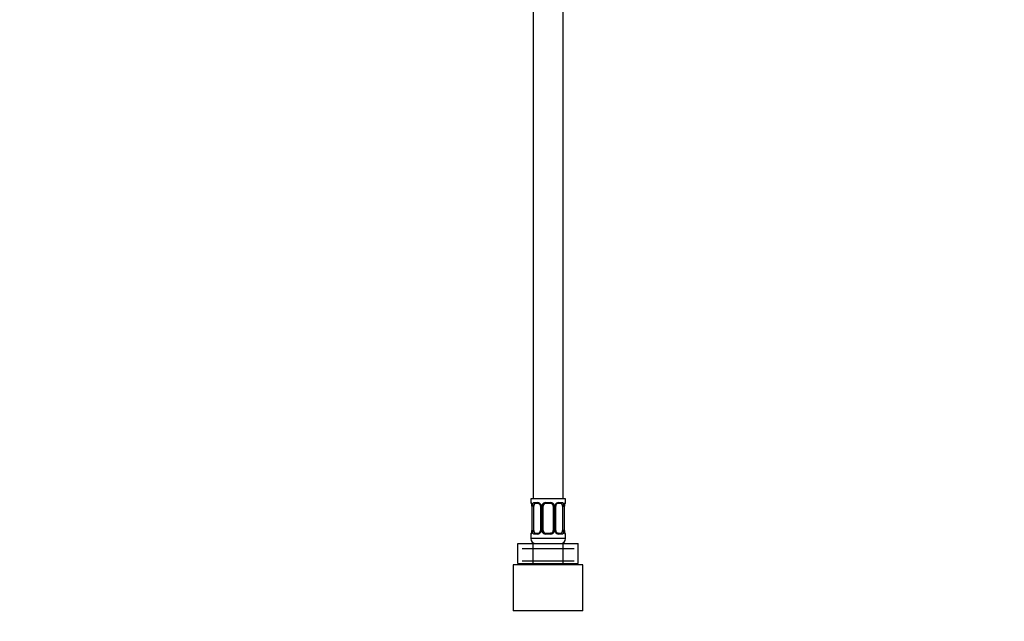
# Paper-space layout 'Layout1' of a CAD drawing. Units: millimetres. Extents: x 0 to 1350, y 0 to 1966.
# Drawn here: x 396 to 792, y 958 to 1200 of the extents above; entities that cross this region are included whole.
import ezdxf
from ezdxf import colors
from ezdxf.entities.mleader import LeaderData, LeaderLine
from ezdxf.math import Vec2, Vec3

# ---------------------------------------------------------------- set-up
doc = ezdxf.new("R2010")
doc.units = ezdxf.units.MM
doc.layers.add('DV1_Défaut', color=7, linetype='Continuous')
doc.layers.add('Défaut', color=7, linetype='Continuous')

# ---------------------------------------------------------------- blocks, each defined once
blk = doc.blocks.new('_DOT')
at = {"color": 0}
blk.add_line((0, 0), (-1, 0), dxfattribs=at)
at = {"color": 0, "const_width": 0.333}
blk.add_lwpolyline([(-0.1665, 0, 1), (0.1665, 0, 1)], format="xyb", close=True, dxfattribs=at)
blk = doc.blocks.new('SE')
at = {"layer": 'DV1_Défaut', "color": 7, "linetype": 'Continuous'}
for p, q in [((602.33, 1207.01), (602.33, 1007.01)), ((614.33, 1007.01), (614.33, 1207.01)), ((615.33, 1007.01), (601.33, 1007.01)), ((601.33, 1007.01), (601.33, 1005.53)), ((601.41, 1005.53), (601.33, 1005.53)), ((602.69, 1005.53), (604.19, 1005.53)), ((607.27, 1005.53), (609.39, 1005.53)), ((612.47, 1005.53), (613.97, 1005.53)), ((615.25, 1005.53), (615.33, 1005.53)), ((615.33, 1005.53), (615.33, 1007.01)), ((601.81, 1004.13), (601.78, 1004.13)), ((601.78, 1004.13), (601.78, 994.25)), ((601.81, 1004.13), (601.81, 994.25)), ((601.92, 994.25), (601.92, 1004.13)), ((602.53, 1004.13), (601.92, 1004.13)), ((602.53, 994.25), (602.53, 1004.13)), ((604.43, 1005.13), (603.01, 1005.13)), ((605.28, 1004.13), (605.52, 1004.13)), ((605.28, 1004.13), (605.28, 994.25)), ((605.52, 1004.13), (605.52, 994.25)), ((605.79, 994.25), (605.79, 1004.13)), ((606.33, 1004.13), (605.79, 1004.13)), ((606.33, 994.25), (606.33, 1004.13)), ((609.33, 1005.13), (607.33, 1005.13)), ((610.33, 1004.13), (610.33, 994.25)), ((610.33, 1004.13), (610.87, 1004.13)), ((610.87, 1004.13), (610.87, 994.25)), ((611.15, 994.25), (611.15, 1004.13)), ((611.38, 1004.13), (611.15, 1004.13)), ((611.38, 994.25), (611.38, 1004.13)), ((613.65, 1005.13), (612.24, 1005.13)), ((614.13, 1004.13), (614.13, 994.25)), ((614.13, 1004.13), (614.74, 1004.13)), ((614.74, 1004.13), (614.74, 994.25)), ((614.85, 994.25), (614.85, 1004.13)), ((614.85, 1004.13), (614.88, 1004.13)), ((614.88, 994.25), (614.88, 1004.13)), ((601.78, 994.25), (601.81, 994.25)), ((601.92, 994.25), (602.53, 994.25)), ((605.52, 994.25), (605.28, 994.25)), ((605.79, 994.25), (606.33, 994.25)), ((610.87, 994.25), (610.33, 994.25)), ((611.15, 994.25), (611.38, 994.25)), ((614.74, 994.25), (614.13, 994.25)), ((614.88, 994.25), (614.85, 994.25)), ((601.33, 992.85), (601.41, 992.85)), ((601.33, 992.85), (601.33, 991.01)), ((615.33, 991.01), (601.33, 991.01)), ((604.19, 992.85), (602.69, 992.85)), ((603.01, 993.25), (604.43, 993.25)), ((609.39, 992.85), (607.27, 992.85)), ((607.33, 993.25), (609.33, 993.25)), ((612.24, 993.25), (613.65, 993.25)), ((613.97, 992.85), (612.47, 992.85)), ((615.25, 992.85), (615.33, 992.85)), ((615.33, 991.01), (615.33, 992.85)), ((596.21, 989.01), (602.27, 989.01)), ((596.21, 981.01), (596.21, 989.01)), ((597.83, 987.01), (618.83, 987.01)), ((602.27, 989.01), (614.39, 989.01)), ((602.27, 981.01), (602.27, 989.01)), ((614.39, 989.01), (620.46, 989.01)), ((614.39, 981.01), (614.39, 989.01)), ((620.46, 981.01), (620.46, 989.01)), ((618.83, 981.97), (597.83, 981.97)), ((622.33, 980.51), (594.33, 980.51)), ((594.33, 980.51), (594.33, 962.01)), ((596.21, 981.01), (599.24, 981.01)), ((597.83, 981.01), (597.83, 980.51)), ((599.02, 980.51), (599.02, 981.01)), ((599.24, 981.01), (602.27, 981.01)), ((602.27, 981.01), (608.33, 981.01)), ((608.33, 981.01), (614.39, 981.01)), ((614.39, 981.01), (617.42, 981.01)), ((617.42, 981.01), (620.46, 981.01)), ((617.65, 980.51), (617.65, 981.01)), ((618.83, 980.51), (618.83, 981.01)), ((622.33, 962.01), (622.33, 980.51)), ((622.33, 962.01), (594.33, 962.01))]:
    blk.add_line(p, q, dxfattribs=at)
for centre, radius, start, end in [((601.73, 1005.53), 0.4, 180, 250.7507), ((604.12, 1004.14), 1.39, 25.1473, 87.3249), ((607.25, 1004.03), 1.49, 89.2905, 152.1251), ((609.41, 1004.03), 1.49, 27.8747, 90.7097), ((612.54, 1004.14), 1.39, 92.6748, 154.853), ((614.93, 1005.53), 0.4, 303.8703, 0), ((600.5, 1004.37), 1.26, 0.5535, 12.9573), ((598.46, 1004.13), 3.35, 359.8705, 10.2708), ((600.41, 1004.19), 1.37, 357.289, 8.12), ((604.7, 1004.14), 2.78, 167.8078, 180.3687), ((604.45, 1004.16), 0.824, 357.5687, 28.8238), ((604.14, 1004.13), 1.38, 359.8791, 25.9211), ((607.13, 1004.13), 1.34, 153.3511, 180.1815), ((607.33, 1004.13), 1, 154.4167, 180), ((607.33, 1004.13), 1, 90, 154.4167), ((609.33, 1004.13), 1, 25.5833, 90), ((609.33, 1004.13), 1, 0, 25.5833), ((609.53, 1004.13), 1.34, 359.817, 26.6505), ((612.52, 1004.13), 1.38, 154.0799, 180.1199), ((612.16, 1004.18), 0.771, 150.6535, 184.0451), ((612.29, 1004.27), 0.855, 93.3247, 159.8143), ((611.96, 1004.15), 2.78, 359.628, 12.1955), ((618.2, 1004.13), 3.35, 169.7304, 180.1284), ((617.24, 1004.19), 2.36, 168.6629, 181.5701), ((615.86, 1004.56), 0.939, 161.5836, 174.0855), ((600.8, 993.82), 0.94, 341.5843, 354.0858), ((599.42, 994.19), 2.36, 348.6602, 1.5696), ((598.46, 994.24), 3.35, 349.7304, 0.1284), ((604.7, 994.23), 2.78, 179.628, 192.1955), ((604.12, 994.24), 1.39, 272.6748, 334.853), ((604.38, 994.11), 0.855, 273.3248, 339.8106), ((604.5, 994.2), 0.77, 330.6356, 4.0423), ((604.14, 994.25), 1.38, 334.0799, 0.1199), ((607.13, 994.25), 1.34, 179.817, 206.6505), ((607.25, 994.35), 1.49, 207.8747, 270.7097), ((607.33, 994.25), 1, 180, 205.5833), ((607.33, 994.25), 1, 205.5833, 270), ((609.33, 994.25), 1, 270, 334.4167), ((609.41, 994.35), 1.49, 269.2905, 332.1251), ((609.33, 994.25), 1, 334.4167, 0), ((609.53, 994.25), 1.34, 333.3511, 0.1815), ((612.52, 994.25), 1.38, 179.8791, 205.9211), ((612.54, 994.24), 1.39, 205.1473, 267.3249), ((612.21, 994.22), 0.822, 177.5701, 208.8574), ((611.96, 994.23), 2.78, 347.8078, 0.3687), ((618.2, 994.24), 3.35, 179.8705, 190.2708), ((616.25, 994.19), 1.37, 177.2637, 188.1255), ((616.16, 994.01), 1.26, 180.5538, 192.958), ((601.73, 992.85), 0.4, 123.8703, 180), ((603.33, 991.01), 2, 180, 270), ((613.33, 991.01), 2, 270, 0), ((614.93, 992.85), 0.4, 0, 70.7507)]:
    blk.add_arc(centre, radius, start, end, dxfattribs=at)
for centre, major_axis, ratio, start_param, end_param in [((601.81, 1005.53), (0, -0.4), 0.988455, 4.712389, 5.695096), ((603.01, 1005.53), (0, -0.4), 0.806081, 4.712389, 6.283185), ((604.43, 1005.53), (0, -0.4), 0.591806, 4.712389, 6.283185), ((607.33, 1005.53), (0, -0.4), 0.151515, 4.712389, 6.283185), ((609.33, 1005.53), (0, -0.4), 0.151515, 0, 1.570796), ((612.24, 1005.53), (0, -0.4), 0.591806, 0, 1.570796), ((613.65, 1005.53), (0, -0.4), 0.806081, 0, 1.570796), ((614.85, 1005.53), (0, -0.4), 0.988455, 0.668516, 1.570796), ((602.13, 1004.73), (0.394, 0.069), 0.426558, 2.752818, 3.170755), ((602.35, 1004.73), (0.391, -0.084), 0.411702, 3.62283, 5.508006), ((603.24, 1004.13), (0, 1), 0.707107, 1.124283, 1.570796), ((603.24, 1004.13), (0, -1), 0.707107, 3.141593, 4.265876), ((605.55, 1004.73), (0.363, 0.168), 0.191543, 1.963754, 3.156892), ((606.07, 1004.73), (0.361, -0.173), 0.155676, 4.398009, 6.283185), ((610.59, 1004.73), (-0.361, -0.173), 0.155676, 0, 1.885177), ((611.12, 1004.73), (-0.363, 0.168), 0.191543, 3.125714, 4.319431), ((613.42, 1004.13), (0, 1), 0.707107, 5.158902, 6.283185), ((614.32, 1004.73), (-0.391, -0.084), 0.411702, 0.775179, 2.660356), ((613.42, 1004.13), (0, 1), 0.707107, 4.712389, 5.158902), ((614.53, 1004.73), (-0.394, 0.069), 0.426558, 3.10514, 3.530367), ((602.13, 993.65), (0.394, -0.069), 0.426558, 3.106557, 3.530367), ((602.35, 993.65), (-0.391, -0.084), 0.411702, 3.916772, 5.801948), ((603.24, 994.25), (0, -1), 0.707107, 4.712389, 5.158902), ((603.24, 994.25), (0, -1), 0.707107, 5.158902, 6.283185), ((605.55, 993.65), (0.363, -0.168), 0.191543, 3.122615, 4.319431), ((606.07, 993.65), (-0.361, -0.173), 0.155676, 3.141593, 5.026769), ((610.59, 993.65), (0.361, -0.173), 0.155676, 1.256416, 3.141593), ((611.12, 993.65), (-0.363, -0.168), 0.191543, 1.963754, 3.165235), ((613.42, 994.25), (0, 1), 0.707107, 3.141593, 4.265876), ((613.42, 994.25), (0, -1), 0.707107, 1.124283, 1.570796), ((614.32, 993.65), (0.391, -0.084), 0.411702, 0.481237, 2.366414), ((614.53, 993.65), (-0.394, -0.069), 0.426558, 2.752818, 3.169798), ((601.81, 992.85), (0, -0.4), 0.988455, 3.804368, 4.712389), ((603.01, 992.85), (0, -0.4), 0.806081, 3.141593, 4.712389), ((604.43, 992.85), (0, -0.4), 0.591806, 3.141593, 4.712389), ((607.33, 992.85), (0, -0.4), 0.151515, 3.141593, 4.712389), ((609.33, 992.85), (0, -0.4), 0.151515, 1.570796, 3.141593), ((612.24, 992.85), (0, -0.4), 0.591806, 1.570796, 3.141593), ((613.65, 992.85), (0, -0.4), 0.806081, 1.570796, 3.141593), ((614.85, 992.85), (0, -0.4), 0.988455, 1.570796, 2.479728)]:
    blk.add_ellipse(centre, major_axis=major_axis, ratio=ratio, start_param=start_param, end_param=end_param, dxfattribs=at)
for points, knots in [([(601.41, 1005.53), (601.43, 1005.53), (601.46, 1005.51), (601.51, 1005.44), (601.55, 1005.38), (601.61, 1005.25), (601.64, 1005.16), (601.7, 1004.97), (601.73, 1004.86), (601.76, 1004.73)], [0, 0, 0, 0, 0.25, 0.25, 0.5, 0.5, 0.75, 0.75, 1, 1, 1, 1]), ([(601.98, 1004.73), (602.01, 1004.86), (602.05, 1004.97), (602.14, 1005.16), (602.19, 1005.25), (602.31, 1005.38), (602.38, 1005.44), (602.53, 1005.51), (602.61, 1005.53), (602.69, 1005.53)], [0, 0, 0, 0, 0.25, 0.25, 0.5, 0.5, 0.75, 0.75, 1, 1, 1, 1]), ([(613.97, 1005.53), (614.06, 1005.53), (614.14, 1005.51), (614.28, 1005.44), (614.35, 1005.38), (614.47, 1005.25), (614.52, 1005.16), (614.61, 1004.97), (614.65, 1004.86), (614.68, 1004.73)], [0, 0, 0, 0, 0.25, 0.25, 0.5, 0.5, 0.75, 0.75, 1, 1, 1, 1]), ([(614.91, 1004.73), (614.93, 1004.86), (614.96, 1004.97), (615.02, 1005.16), (615.05, 1005.25), (615.12, 1005.38), (615.15, 1005.44), (615.2, 1005.51), (615.23, 1005.53), (615.25, 1005.53)], [0, 0, 0, 0, 0.25, 0.25, 0.5, 0.5, 0.75, 0.75, 1, 1, 1, 1]), ([(601.56, 1005.23), (601.56, 1005.23), (601.57, 1005.22), (601.61, 1005.14), (601.67, 1004.97), (601.71, 1004.78), (601.74, 1004.66)], [0, 0, 0, 0, 0.127358, 0.333268, 0.639662, 1, 1, 1, 1]), ([(603.01, 1005.13), (602.96, 1005.13), (602.91, 1005.11), (602.82, 1005.06), (602.78, 1005.02), (602.68, 1004.87), (602.63, 1004.73), (602.6, 1004.56)], [0, 0, 0, 0, 0.25, 0.25, 0.5, 0.5, 1, 1, 1, 1]), ([(604.43, 1005.12), (604.46, 1005.12), (604.55, 1005.13), (604.78, 1005.04), (605.04, 1004.83), (605.13, 1004.65), (605.18, 1004.56)], [0, 0, 0, 0, 0.087737, 0.418322, 0.765879, 1, 1, 1, 1]), ([(614.06, 1004.56), (614.05, 1004.65), (614.03, 1004.72), (613.98, 1004.86), (613.95, 1004.92), (613.85, 1005.07), (613.76, 1005.13), (613.65, 1005.13)], [0, 0, 0, 0, 0.25, 0.25, 0.5, 0.5, 1, 1, 1, 1]), ([(614.97, 1004.86), (614.99, 1004.94), (615.03, 1005.09), (615.09, 1005.21), (615.1, 1005.23), (615.1, 1005.23)], [0, 0, 0, 0, 0.371959, 0.773533, 1, 1, 1, 1]), ([(601.76, 993.65), (601.73, 993.52), (601.7, 993.41), (601.64, 993.22), (601.61, 993.13), (601.55, 992.99), (601.51, 992.94), (601.46, 992.87), (601.43, 992.85), (601.41, 992.85)], [0, 0, 0, 0, 0.25, 0.25, 0.5, 0.5, 0.75, 0.75, 1, 1, 1, 1]), ([(602.69, 992.85), (602.61, 992.85), (602.53, 992.87), (602.38, 992.94), (602.31, 992.99), (602.19, 993.13), (602.14, 993.22), (602.05, 993.41), (602.01, 993.52), (601.98, 993.65)], [0, 0, 0, 0, 0.25, 0.25, 0.5, 0.5, 0.75, 0.75, 1, 1, 1, 1]), ([(602.6, 993.82), (602.62, 993.73), (602.64, 993.66), (602.68, 993.52), (602.71, 993.46), (602.81, 993.31), (602.9, 993.25), (603.01, 993.25)], [0, 0, 0, 0, 0.25, 0.25, 0.5, 0.5, 1, 1, 1, 1]), ([(612.23, 993.26), (612.2, 993.26), (612.11, 993.25), (611.88, 993.34), (611.63, 993.54), (611.53, 993.73), (611.49, 993.82)], [0, 0, 0, 0, 0.087805, 0.418646, 0.766472, 1, 1, 1, 1]), ([(613.65, 993.25), (613.7, 993.25), (613.75, 993.27), (613.84, 993.32), (613.88, 993.36), (613.98, 993.5), (614.03, 993.65), (614.06, 993.82)], [0, 0, 0, 0, 0.25, 0.25, 0.5, 0.5, 1, 1, 1, 1]), ([(614.68, 993.65), (614.65, 993.52), (614.61, 993.41), (614.52, 993.22), (614.47, 993.13), (614.35, 992.99), (614.28, 992.94), (614.14, 992.87), (614.06, 992.85), (613.97, 992.85)], [0, 0, 0, 0, 0.25, 0.25, 0.5, 0.5, 0.75, 0.75, 1, 1, 1, 1]), ([(615.25, 992.85), (615.23, 992.85), (615.2, 992.87), (615.15, 992.94), (615.12, 992.99), (615.05, 993.13), (615.02, 993.22), (614.96, 993.41), (614.93, 993.52), (614.91, 993.65)], [0, 0, 0, 0, 0.25, 0.25, 0.5, 0.5, 0.75, 0.75, 1, 1, 1, 1]), ([(615.1, 993.15), (615.1, 993.15), (615.09, 993.16), (615.06, 993.24), (614.99, 993.41), (614.95, 993.6), (614.93, 993.72)], [0, 0, 0, 0, 0.127416, 0.333419, 0.639952, 1, 1, 1, 1]), ([(601.69, 993.52), (601.67, 993.44), (601.63, 993.29), (601.58, 993.17), (601.56, 993.15), (601.56, 993.15)], [0, 0, 0, 0, 0.371959, 0.773533, 1, 1, 1, 1])]:
    blk.add_open_spline(points, degree=3, knots=knots, dxfattribs=at)

psp = doc.layouts.get("Layout1")

# ---------------------------------------------------------------- block references
at = {"layer": 'Défaut'}
psp.add_blockref('SE', (0, 0), dxfattribs=at)

# ---------------------------------------------------------------- leaders
at = {"layer": 'Défaut', "color": 7, "linetype": 'Continuous'}
ml = psp.add_multileader_mtext('Standard', dxfattribs=at)
ml.set_content('{\\pxsm0.9;\\fSolid Edge ISO|b1||i0||c0|p34;\\W1.;13/04/2016\\P}', color=256)
ml.set_leader_properties()
ml.set_arrow_properties(name='DOT')
ml.build(insert=Vec2(0, 0))
ml.multileader.update_dxf_attribs({"leader_type": 0, "dogleg_length": 0, "arrow_head_size": 12})
ctx = ml.context
ctx.base_point, ctx.char_height, ctx.arrow_head_size, ctx.landing_gap_size = Vec3(1260.27, 1949.51), 12, 12, 4.2
notes = []
notes.append((ctx, [(0, (0, 0, 0), (0, 0), (1, 0), 1, [])]))
ctx.mtext.insert = Vec3(1264.47, 1955.63)
for ctx, leaders in notes:
    for number, flags, end, landing, length, lines in leaders:
        leader = LeaderData()
        leader.index, (leader.has_last_leader_line, leader.has_dogleg_vector, leader.attachment_direction) = number, flags
        leader.last_leader_point, leader.dogleg_vector, leader.dogleg_length = Vec3(end), Vec3(landing), length
        for number, points, colour, breaks in lines:
            line = LeaderLine()
            line.index, line.vertices, line.color, line.breaks = number, Vec3.list(points), colors.encode_raw_color(colour), breaks
            leader.lines.append(line)
        ctx.leaders.append(leader)

doc.saveas('drawing.dxf')
